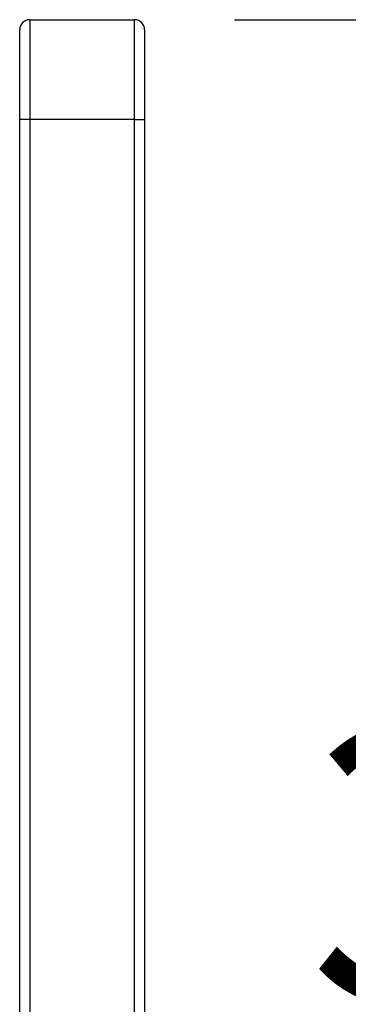
# Model space of a CAD drawing. Extents: x 1.09 to 10.51, y 0.23 to 7.86.
# Drawn here: x 4.48 to 4.65, y 2.5 to 2.99 of the extents above; entities that cross this region are included whole.
import ezdxf

# ---------------------------------------------------------------- set-up
doc = ezdxf.new("R2010")
doc.units = 0
doc.linetypes.add('SLD-SOLID', pattern=[0])
doc.layers.get('0').update_dxf_attribs({"linetype": 'CONTINUOUS'})
doc.styles.add('SLDTEXTSTYLE3', font='TXT', dxfattribs={"width": 0.75})
doc.dimstyles.new('SLDDIMSTYLE2', dxfattribs={"dimtxt": 0.137795, "dimasz": 0.156, "dimexe": 0, "dimexo": 0.0625, "dimgap": 0.034449, "dimtad": 0, "dimtih": 1, "dimtoh": 1, "dimdec": 6, "dimlfac": 4, "dimrnd": 1e-09, "dimzin": 12, "dimtxsty": 'SLDTEXTSTYLE3', "dimsah": 1, "dimcen": 0.09, "dimazin": 3, "dimtfac": 1, "dimtofl": 0, "dimtmove": 0, "dimatfit": 3, "dimtolj": 1, "dimtzin": 12})

# ---------------------------------------------------------------- blocks, each defined once
blk = doc.blocks.new('_D_7')
at = {"color": 7, "linetype": 'SLD-SOLID'}
for p, q in [((4.59181, 2.98829), (5.00053, 2.98829)), ((4.87553, 2.98829), (4.87553, 2.67572)), ((4.87553, 2.14439), (4.87553, 2.45697)), ((4.61623, 2.14439), (5.00053, 2.14439))]:
    blk.add_line(p, q, dxfattribs=at)
for points in [[(4.87553, 2.98829), (4.84953, 2.83229), (4.90153, 2.83229)], [(4.87553, 2.14439), (4.90153, 2.30039), (4.84953, 2.30039)]]:
    blk.add_solid(points, dxfattribs=at)
at = {"color": 7, "linetype": 'SLD-SOLID', "insert": (4.62874, 2.6346), "char_height": 0.137795, "attachment_point": 1, "style": 'SLDTEXTSTYLE3'}
blk.add_mtext('3 3/8"', dxfattribs=at)

msp = doc.modelspace()

# ---------------------------------------------------------------- linework, layer by layer
at = {"color": 7, "linetype": 'SLD-SOLID'}
for p, q in [((4.48931422, 2.98829471), (4.48931422, 2.93829471)), ((4.48931422, 2.98829471), (4.54181422, 2.98829471)), ((4.54181422, 2.93829471), (4.54181422, 2.98829471)), ((4.48431422, 2.93829471), (4.48431422, 2.98329471)), ((4.54681422, 2.98329471), (4.54681422, 2.93829471)), ((4.48431422, 2.33674026), (4.48431422, 2.93829471)), ((4.48931422, 2.93829471), (4.48431422, 2.93829471)), ((4.48931422, 2.93829471), (4.48931422, 2.33674026)), ((4.54181422, 2.93829471), (4.48931422, 2.93829471)), ((4.54181422, 2.31999344), (4.54181422, 2.93829471)), ((4.54181422, 2.93829471), (4.54681422, 2.93829471)), ((4.54681422, 2.93829471), (4.54681422, 2.31999344))]:
    msp.add_line(p, q, dxfattribs=at)
for centre, start, end in [((4.48931422, 2.98329471), 90, 180), ((4.54181422, 2.98329471), 0, 90)]:
    msp.add_arc(centre, 0.005, start, end, dxfattribs=at)

# ---------------------------------------------------------------- dimensions: what is measured, and where the dimension line sits
dim = msp.add_linear_dim(base=(4.87553032, 2.98829471), p1=(4.56623399, 2.14439126), p2=(4.54181422, 2.98829471), angle=90, dimstyle='SLDDIMSTYLE2', dxfattribs=at)
dim.commit()
dim.dimension.update_dxf_attribs({"geometry": '_D_7', "text_midpoint": (4.87553032, 2.56634298), "dimtype": 160})

doc.saveas('drawing.dxf')
